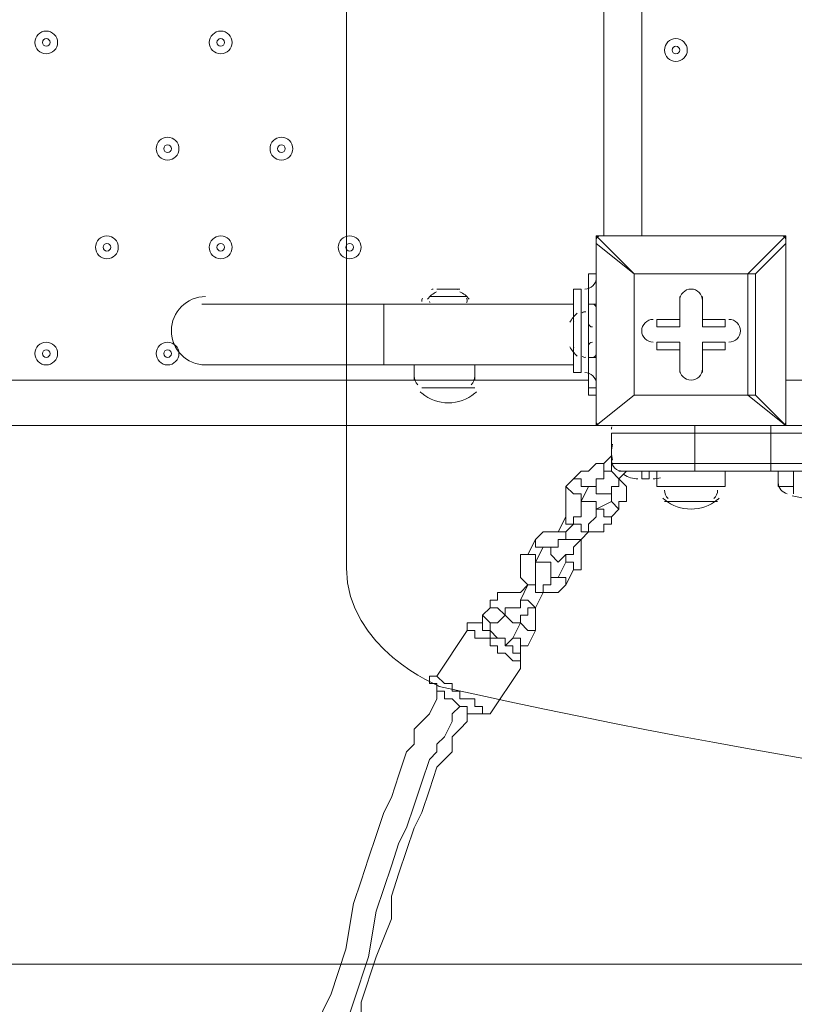
# Model space of a CAD drawing. Units: millimetres. Extents: x -2544 to 11268, y -8974 to -166.
# Drawn here: x 4220 to 4544, y -3940 to -3528 of the extents above; entities that cross this region are included whole.
import ezdxf

# ---------------------------------------------------------------- set-up
doc = ezdxf.new("R2010")
doc.units = ezdxf.units.MM
doc.header["$MEASUREMENT"] = 0
doc.layers.add('Background', color=7, linetype='Continuous', lineweight=0)

msp = doc.modelspace()

# ---------------------------------------------------------------- linework, layer by layer
at = {"layer": 'Background', "color": 7, "lineweight": 9}
for p, q in [((4464.12, -3618.24), (4464.12, -2773.69)), ((4480, -2773.69), (4480, -3618.24)), ((4460.95, -3618.24), (4460.95, -3618.24)), ((4460.95, -3618.24), (4460.95, -3621.42)), ((4460.95, -3618.24), (4540.32, -3618.24)), ((4540.32, -3618.24), (4460.95, -3618.24)), ((4476.82, -3634.12), (4460.95, -3618.24)), ((4460.95, -3621.42), (4460.95, -3621.42)), ((4460.95, -3697.62), (4460.95, -3621.42)), ((4460.95, -3621.42), (4460.95, -3697.62)), ((4460.95, -3621.42), (4476.82, -3634.12)), ((4540.32, -3618.24), (4524.45, -3634.12)), ((4527.62, -3634.12), (4540.32, -3621.42)), ((4540.32, -3618.24), (4540.32, -3618.24)), ((4540.32, -3621.42), (4540.32, -3621.42)), ((4540.32, -3621.42), (4540.32, -3697.62)), ((4540.32, -3697.62), (4540.32, -3621.42)), ((4457.77, -3634.12), (4457.77, -3634.12)), ((4457.77, -3634.12), (4460.95, -3634.12)), ((4457.77, -3634.12), (4460.95, -3634.12)), ((4476.82, -3634.12), (4524.45, -3634.12)), ((4476.82, -3684.92), (4476.82, -3634.12)), ((4476.82, -3634.12), (4476.82, -3634.12)), ((4476.82, -3634.12), (4476.82, -3634.12)), ((4476.82, -3634.12), (4476.82, -3634.12)), ((4476.82, -3634.12), (4476.82, -3684.92)), ((4524.45, -3634.12), (4476.82, -3634.12)), ((4524.45, -3634.12), (4524.45, -3684.92)), ((4524.45, -3634.12), (4524.45, -3634.12)), ((4524.45, -3634.12), (4527.62, -3634.12)), ((4527.62, -3634.12), (4524.45, -3634.12)), ((4527.62, -3684.92), (4527.62, -3634.12)), ((4394.27, -3640.47), (4403.8, -3640.47)), ((4454.6, -3649.99), (4454.6, -3640.47)), ((4391.1, -3643.64), (4406.97, -3643.64)), ((4394.27, -3643.64), (4403.8, -3643.64)), ((4495.87, -3643.64), (4495.87, -3653.17)), ((4495.87, -3643.64), (4495.87, -3643.64)), ((4495.87, -3643.64), (4495.87, -3653.17)), ((4495.87, -3643.64), (4495.87, -3643.64)), ((4495.87, -3656.34), (4495.87, -3643.64)), ((4505.4, -3643.64), (4505.4, -3643.64)), ((4505.4, -3653.17), (4505.4, -3643.64)), ((4505.4, -3653.17), (4505.4, -3643.64)), ((4505.4, -3643.64), (4505.4, -3643.64)), ((4505.4, -3643.64), (4505.4, -3656.34)), ((4295.85, -3646.82), (4372.05, -3646.82)), ((4372.05, -3672.22), (4372.05, -3646.82)), ((4372.05, -3646.82), (4451.42, -3646.82)), ((4391.1, -3646.82), (4406.97, -3646.82)), ((4454.6, -3669.04), (4454.6, -3649.99)), ((4457.77, -3646.82), (4460.95, -3646.82)), ((4457.77, -3669.04), (4457.77, -3649.99)), ((4457.77, -3669.04), (4457.77, -3649.99)), ((4457.77, -3669.04), (4457.77, -3649.99)), ((4457.77, -3649.99), (4457.77, -3649.99)), ((4451.42, -3665.87), (4451.42, -3653.17)), ((4486.35, -3653.17), (4486.35, -3653.17)), ((4495.87, -3653.17), (4486.35, -3653.17)), ((4495.87, -3653.17), (4486.35, -3653.17)), ((4486.35, -3656.34), (4486.35, -3653.17)), ((4495.87, -3653.17), (4495.87, -3653.17)), ((4495.87, -3653.17), (4495.87, -3656.34)), ((4514.92, -3653.17), (4505.4, -3653.17)), ((4514.92, -3653.17), (4505.4, -3653.17)), ((4505.4, -3653.17), (4505.4, -3653.17)), ((4505.4, -3656.34), (4505.4, -3653.17)), ((4514.92, -3653.17), (4514.92, -3653.17)), ((4514.92, -3656.34), (4514.92, -3653.17)), ((4486.35, -3656.34), (4495.87, -3656.34)), ((4505.4, -3656.34), (4514.92, -3656.34)), ((4486.35, -3662.69), (4495.87, -3662.69)), ((4486.35, -3665.87), (4486.35, -3662.69)), ((4486.35, -3662.69), (4486.35, -3662.69)), ((4495.87, -3662.69), (4486.35, -3662.69)), ((4495.87, -3662.69), (4495.87, -3675.39)), ((4495.87, -3665.87), (4495.87, -3662.69)), ((4495.87, -3675.39), (4495.87, -3662.69)), ((4495.87, -3662.69), (4495.87, -3662.69)), ((4505.4, -3675.39), (4505.4, -3662.69)), ((4505.4, -3662.69), (4505.4, -3665.87)), ((4505.4, -3662.69), (4514.92, -3662.69)), ((4514.92, -3662.69), (4505.4, -3662.69)), ((4505.4, -3662.69), (4505.4, -3662.69)), ((4505.4, -3662.69), (4505.4, -3675.39)), ((4514.92, -3665.87), (4514.92, -3662.69)), ((4514.92, -3662.69), (4514.92, -3662.69)), ((4486.35, -3665.87), (4495.87, -3665.87)), ((4495.87, -3665.87), (4495.87, -3675.39)), ((4505.4, -3675.39), (4505.4, -3665.87)), ((4505.4, -3665.87), (4514.92, -3665.87)), ((4454.6, -3675.39), (4454.6, -3669.04)), ((4457.77, -3669.04), (4457.77, -3669.04)), ((4457.77, -3669.04), (4460.95, -3669.04)), ((4295.85, -3672.22), (4372.05, -3672.22)), ((4372.05, -3672.22), (4451.42, -3672.22)), ((4384.75, -3672.22), (4384.75, -3678.57)), ((4410.15, -3672.22), (4410.15, -3678.57)), ((3689.42, -3678.57), (4384.75, -3678.57)), ((4384.75, -3678.57), (4410.15, -3678.57)), ((4410.15, -3678.57), (4457.77, -3678.57)), ((4495.87, -3675.39), (4495.87, -3675.39)), ((4495.87, -3675.39), (4495.87, -3675.39)), ((4505.4, -3675.39), (4505.4, -3675.39)), ((4505.4, -3675.39), (4505.4, -3675.39)), ((4540.32, -3678.57), (5384.87, -3678.57)), ((4387.92, -3681.74), (4410.15, -3681.74)), ((4387.92, -3681.74), (4410.15, -3681.74)), ((4457.77, -3681.74), (4460.95, -3681.74)), ((4457.77, -3684.92), (4460.95, -3684.92)), ((4460.95, -3697.62), (4476.82, -3684.92)), ((4476.82, -3684.92), (4460.95, -3697.62)), ((4524.45, -3684.92), (4476.82, -3684.92)), ((4476.82, -3684.92), (4476.82, -3684.92)), ((4476.82, -3684.92), (4476.82, -3684.92)), ((4476.82, -3684.92), (4476.82, -3684.92)), ((4476.82, -3684.92), (4524.45, -3684.92)), ((4524.45, -3684.92), (4527.62, -3684.92)), ((4524.45, -3684.92), (4524.45, -3684.92)), ((4524.45, -3684.92), (4540.32, -3697.62)), ((4540.32, -3697.62), (4527.62, -3684.92)), ((4460.95, -3697.62), (3616.4, -3697.62)), ((4460.95, -3697.62), (4460.95, -3697.62)), ((4460.95, -3697.62), (4460.95, -3697.62)), ((4460.95, -3697.62), (4460.95, -3697.62)), ((4540.32, -3697.62), (4460.95, -3697.62)), ((4460.95, -3697.62), (4540.32, -3697.62)), ((4467.31, -3698.91), (4467.3, -3699.11)), ((4502.22, -3700.79), (4502.22, -3697.62)), ((4533.97, -3700.79), (4533.97, -3697.62)), ((4540.32, -3697.62), (4540.32, -3697.62)), ((4540.32, -3697.62), (4540.32, -3697.62)), ((4540.32, -3697.62), (4540.32, -3697.62)), ((4540.32, -3697.62), (4572.07, -3697.62)), ((4467.3, -3700.79), (4502.22, -3700.79)), ((4467.3, -3713.49), (4467.3, -3700.79)), ((4502.22, -3700.79), (4533.97, -3700.79)), ((4502.22, -3700.79), (4502.22, -3700.79)), ((4502.22, -3713.49), (4502.22, -3700.79)), ((4533.97, -3700.79), (4568.9, -3700.79)), ((4533.97, -3700.79), (4533.97, -3700.79)), ((4533.97, -3713.49), (4533.97, -3700.79)), ((4467.3, -3710.32), (4467.3, -3710.32)), ((4467.3, -3711.91), (4467.3, -3712.1)), ((4467.3, -3713.49), (4467.3, -3716.67)), ((4467.3, -3713.49), (4502.22, -3713.49)), ((4533.97, -3713.49), (4502.22, -3713.49)), ((4502.22, -3713.49), (4502.22, -3713.49)), ((4502.22, -3716.67), (4502.22, -3713.49)), ((4533.97, -3713.49), (4568.9, -3713.49)), ((4533.97, -3713.49), (4533.97, -3713.49)), ((4533.97, -3716.67), (4533.97, -3713.49)), ((4451.42, -3719.84), (4448.25, -3723.02)), ((4473.65, -3716.67), (4470.47, -3719.84)), ((4480, -3719.84), (4480, -3716.67)), ((4483.17, -3719.84), (4480, -3719.84)), ((4483.17, -3719.84), (4483.17, -3716.67)), ((4486.35, -3716.67), (4486.35, -3723.02)), ((4514.92, -3716.67), (4514.92, -3723.02)), ((4533.97, -3716.67), (4572.07, -3716.67)), ((4537.15, -3716.67), (4537.15, -3723.02)), ((4543.5, -3723.02), (4543.5, -3716.67)), ((4457.77, -3723.02), (4454.6, -3729.37)), ((4486.35, -3723.02), (4514.92, -3723.02)), ((4537.15, -3723.02), (4543.5, -3723.02)), ((4543.5, -3726.19), (4543.5, -3723.02)), ((4467.3, -3729.37), (4467.3, -3726.19)), ((4460.95, -3732.54), (4467.3, -3729.37)), ((4467.3, -3735.72), (4470.47, -3732.54)), ((4489.52, -3729.37), (4511.75, -3729.37)), ((4489.52, -3729.37), (4511.75, -3729.37)), ((4448.25, -3735.72), (4445.07, -3742.07)), ((4448.25, -3735.72), (4448.25, -3735.72)), ((4448.25, -3735.72), (4448.25, -3735.72)), ((4448.25, -3742.07), (4451.42, -3738.89)), ((4454.6, -3745.24), (4457.77, -3742.07)), ((4432.37, -3751.59), (4435.55, -3745.24)), ((4435.55, -3754.77), (4438.72, -3748.42)), ((4448.25, -3754.77), (4445.07, -3761.12)), ((4451.42, -3757.94), (4448.25, -3764.29)), ((4429.2, -3767.47), (4432.37, -3764.29)), ((4432.37, -3764.29), (4429.2, -3770.64)), ((4432.37, -3764.29), (4432.37, -3764.29)), ((4432.37, -3764.29), (4432.37, -3764.29)), ((4438.72, -3767.47), (4435.55, -3773.82)), ((4416.5, -3773.82), (4413.32, -3776.99)), ((4413.32, -3776.99), (4413.32, -3780.17)), ((4422.85, -3776.99), (4419.67, -3780.17)), ((4426.02, -3786.52), (4429.2, -3780.17)), ((4406.97, -3783.34), (4394.27, -3802.39)), ((4432.37, -3789.69), (4435.55, -3783.34)), ((4429.2, -3799.22), (4416.5, -3818.27))]:
    msp.add_line(p, q, dxfattribs=at)
at = {"layer": 'Background', "color": 253, "lineweight": 9}
msp.add_line((8796.32, -3922.98), (2976.69, -3922.98), dxfattribs=at)
at = {"layer": 'Background', "color": 7, "lineweight": 9}
for points in [[(4540.32, -3621.42), (4540.32, -3621.42), (4540.32, -3618.24)], [(4457.77, -3684.92), (4457.77, -3681.74), (4457.77, -3669.04), (4457.77, -3646.82), (4457.77, -3634.12)], [(4454.6, -3675.39), (4451.42, -3675.39), (4451.42, -3640.47), (4454.6, -3640.47)], [(4451.42, -3653.17), (4451.42, -3653.17), (4451.42, -3662.69)], [(4524.45, -3684.92), (4524.45, -3684.92), (4527.62, -3684.92)], [(4467.3, -3700.79), (4502.22, -3700.79), (4533.97, -3700.79), (4568.9, -3700.79), (4584.77, -3700.79), (5349.95, -3700.79), (5359.47, -3700.79), (5394.4, -3700.79)], [(4467.3, -3700.79), (4502.22, -3700.79), (4533.97, -3700.79), (4568.9, -3700.79), (4584.77, -3700.79), (5349.95, -3700.79), (5359.47, -3700.79)], [(4467.3, -3710.32), (4467.3, -3710.32), (4464.12, -3713.49)], [(4467.3, -3716.67), (4464.12, -3716.67), (4464.12, -3713.49), (4460.95, -3713.49), (4457.77, -3716.67), (4454.6, -3716.67), (4451.42, -3719.84)], [(4467.3, -3713.49), (4502.22, -3713.49), (4533.97, -3713.49), (4568.9, -3713.49), (4584.77, -3713.49), (5349.95, -3713.49), (5359.47, -3713.49), (5394.4, -3713.49)], [(4467.3, -3713.49), (4502.22, -3713.49), (4533.97, -3713.49), (4568.9, -3713.49), (4584.77, -3713.49), (5349.95, -3713.49), (5359.47, -3713.49)], [(4451.42, -3719.84), (4454.6, -3719.84), (4454.6, -3723.02), (4457.77, -3723.02)], [(4464.12, -3719.84), (4460.95, -3719.84), (4460.95, -3723.02), (4457.77, -3723.02)], [(4467.3, -3716.67), (4464.12, -3716.67), (4464.12, -3719.84), (4460.95, -3719.84), (4460.95, -3723.02), (4460.95, -3726.19), (4464.12, -3726.19), (4467.3, -3726.19), (4467.3, -3723.02), (4470.47, -3723.02), (4470.47, -3719.84)], [(4470.47, -3719.84), (4470.47, -3719.84), (4467.3, -3716.67)], [(4470.47, -3716.67), (4502.22, -3716.67), (4533.97, -3716.67)], [(4470.47, -3732.54), (4470.47, -3729.37), (4473.65, -3729.37), (4473.65, -3726.19), (4473.65, -3723.02), (4470.47, -3719.84)], [(4454.6, -3729.37), (4454.6, -3729.37), (4454.6, -3726.19), (4451.42, -3726.19), (4448.25, -3723.02)], [(4448.25, -3723.02), (4448.25, -3726.19), (4448.25, -3729.37), (4448.25, -3732.54), (4448.25, -3735.72), (4448.25, -3738.89), (4451.42, -3738.89)], [(4451.42, -3738.89), (4451.42, -3735.72), (4454.6, -3735.72), (4454.6, -3732.54)], [(4454.6, -3729.37), (4454.6, -3729.37), (4454.6, -3732.54)], [(4457.77, -3742.07), (4457.77, -3738.89), (4460.95, -3735.72), (4460.95, -3732.54), (4460.95, -3729.37), (4457.77, -3729.37), (4454.6, -3729.37), (4454.6, -3732.54)], [(4460.95, -3732.54), (4464.12, -3732.54), (4464.12, -3735.72), (4467.3, -3735.72)], [(4460.95, -3735.72), (4460.95, -3735.72), (4460.95, -3732.54)], [(4467.3, -3729.37), (4467.3, -3729.37), (4470.47, -3732.54)], [(4457.77, -3742.07), (4457.77, -3742.07), (4460.95, -3742.07), (4464.12, -3742.07), (4464.12, -3738.89), (4467.3, -3738.89), (4467.3, -3735.72)], [(4451.42, -3738.89), (4451.42, -3738.89), (4454.6, -3738.89), (4454.6, -3742.07), (4457.77, -3742.07)], [(4435.55, -3745.24), (4435.55, -3745.24), (4438.72, -3742.07), (4441.9, -3742.07), (4445.07, -3742.07), (4448.25, -3742.07)], [(4445.07, -3748.42), (4445.07, -3748.42), (4445.07, -3745.24), (4448.25, -3745.24), (4448.25, -3742.07)], [(4448.25, -3742.07), (4448.25, -3742.07), (4448.25, -3745.24), (4451.42, -3745.24), (4454.6, -3745.24)], [(4435.55, -3745.24), (4435.55, -3745.24), (4435.55, -3748.42), (4438.72, -3748.42)], [(4438.72, -3748.42), (4438.72, -3748.42), (4441.9, -3748.42), (4445.07, -3748.42)], [(4441.9, -3748.42), (4441.9, -3748.42), (4441.9, -3751.59), (4445.07, -3754.77), (4448.25, -3751.59), (4451.42, -3751.59), (4451.42, -3748.42), (4454.6, -3745.24)], [(4454.6, -3745.24), (4454.6, -3748.42), (4454.6, -3751.59), (4454.6, -3754.77), (4454.6, -3757.94), (4451.42, -3757.94)], [(4432.37, -3764.29), (4432.37, -3764.29), (4429.2, -3761.12), (4429.2, -3757.94), (4429.2, -3754.77), (4429.2, -3751.59), (4432.37, -3751.59)], [(4432.37, -3751.59), (4432.37, -3751.59), (4435.55, -3751.59), (4435.55, -3754.77)], [(4448.25, -3751.59), (4448.25, -3751.59), (4448.25, -3754.77)], [(4435.55, -3761.12), (4435.55, -3757.94), (4435.55, -3754.77)], [(4435.55, -3757.94), (4435.55, -3757.94), (4435.55, -3754.77), (4438.72, -3754.77), (4441.9, -3754.77), (4441.9, -3757.94), (4441.9, -3761.12), (4441.9, -3764.29), (4438.72, -3764.29), (4438.72, -3767.47)], [(4448.25, -3754.77), (4448.25, -3754.77), (4451.42, -3754.77), (4451.42, -3757.94)], [(4435.55, -3757.94), (4435.55, -3757.94), (4435.55, -3761.12), (4435.55, -3764.29), (4432.37, -3764.29)], [(4445.07, -3761.12), (4445.07, -3761.12), (4441.9, -3761.12)], [(4448.25, -3764.29), (4448.25, -3764.29), (4448.25, -3761.12), (4445.07, -3761.12)], [(4432.37, -3764.29), (4432.37, -3764.29), (4435.55, -3764.29), (4435.55, -3767.47), (4438.72, -3767.47)], [(4448.25, -3764.29), (4448.25, -3764.29), (4445.07, -3767.47), (4441.9, -3767.47), (4438.72, -3767.47)], [(4429.2, -3767.47), (4429.2, -3767.47), (4426.02, -3767.47), (4422.85, -3767.47), (4419.67, -3767.47), (4419.67, -3770.64), (4416.5, -3770.64), (4416.5, -3773.82)], [(4416.5, -3773.82), (4416.5, -3773.82), (4419.67, -3773.82), (4422.85, -3776.99)], [(4435.55, -3773.82), (4435.55, -3773.82), (4432.37, -3773.82), (4432.37, -3776.99), (4429.2, -3776.99), (4429.2, -3780.17), (4426.02, -3780.17), (4422.85, -3776.99), (4422.85, -3773.82)], [(4426.02, -3773.82), (4426.02, -3773.82), (4422.85, -3773.82), (4422.85, -3776.99)], [(4429.2, -3770.64), (4429.2, -3770.64), (4429.2, -3773.82), (4426.02, -3773.82)], [(4435.55, -3773.82), (4435.55, -3773.82), (4432.37, -3770.64), (4429.2, -3770.64)], [(4435.55, -3783.34), (4435.55, -3783.34), (4435.55, -3780.17), (4435.55, -3776.99), (4435.55, -3773.82)], [(4419.67, -3780.17), (4419.67, -3780.17), (4416.5, -3780.17), (4413.32, -3776.99)], [(4429.2, -3780.17), (4429.2, -3780.17), (4429.2, -3776.99)], [(4406.97, -3783.34), (4406.97, -3780.17), (4410.15, -3780.17), (4413.32, -3780.17), (4413.32, -3783.34), (4416.5, -3783.34), (4416.5, -3786.52), (4419.67, -3786.52), (4422.85, -3786.52), (4422.85, -3789.69), (4426.02, -3789.69), (4426.02, -3792.87), (4429.2, -3792.87), (4429.2, -3796.04), (4429.2, -3799.22)], [(4419.67, -3780.17), (4416.5, -3780.17), (4416.5, -3783.34), (4416.5, -3786.52)], [(4429.2, -3780.17), (4429.2, -3780.17), (4432.37, -3783.34), (4435.55, -3783.34)], [(4406.97, -3783.34), (4406.97, -3783.34), (4410.15, -3783.34), (4410.15, -3786.52), (4413.32, -3786.52), (4416.5, -3786.52), (4416.5, -3789.69), (4419.67, -3789.69), (4419.67, -3792.87), (4422.85, -3792.87), (4426.02, -3796.04), (4429.2, -3796.04), (4429.2, -3799.22)], [(4422.85, -3789.69), (4422.85, -3786.52), (4419.67, -3786.52), (4416.5, -3783.34)], [(4422.85, -3789.69), (4422.85, -3789.69), (4426.02, -3786.52)], [(4426.02, -3786.52), (4426.02, -3786.52), (4429.2, -3786.52), (4429.2, -3789.69), (4432.37, -3789.69)], [(4429.2, -3792.87), (4429.2, -3789.69), (4432.37, -3789.69)], [(4394.27, -3808.74), (4394.27, -3808.74), (4394.27, -3805.57), (4391.1, -3805.57), (4391.1, -3802.39), (4394.27, -3802.39)], [(4416.5, -3818.27), (4416.5, -3818.27), (4413.32, -3818.27), (4413.32, -3815.09), (4410.15, -3815.09), (4410.15, -3811.92), (4406.97, -3811.92), (4403.8, -3811.92), (4403.8, -3808.74), (4400.62, -3808.74), (4400.62, -3805.57), (4397.45, -3805.57), (4394.27, -3802.39)], [(4343.47, -3951.62), (4346.65, -3942.09), (4349.82, -3935.74), (4356.17, -3916.69), (4359.35, -3897.64), (4362.52, -3888.12), (4365.7, -3878.59), (4368.87, -3869.07), (4372.05, -3859.54), (4375.22, -3853.19), (4378.4, -3843.67), (4381.57, -3834.14), (4384.75, -3830.97), (4384.75, -3824.62), (4387.92, -3821.44), (4391.1, -3818.27), (4394.27, -3811.92), (4394.27, -3808.74)], [(4394.27, -3808.74), (4394.27, -3808.74), (4397.45, -3808.74), (4397.45, -3811.92), (4400.62, -3811.92), (4403.8, -3815.09), (4406.97, -3815.09), (4406.97, -3818.27), (4410.15, -3818.27), (4406.97, -3818.27)], [(4397.45, -3808.74), (4397.45, -3808.74), (4397.45, -3811.92), (4400.62, -3811.92), (4403.8, -3815.09), (4406.97, -3815.09), (4406.97, -3818.27), (4410.15, -3818.27), (4413.32, -3818.27), (4416.5, -3818.27)], [(4353, -3954.79), (4356.17, -3948.44), (4359.35, -3938.92), (4365.7, -3919.87), (4368.87, -3900.82), (4372.05, -3891.29), (4375.22, -3881.77), (4378.4, -3872.24), (4381.57, -3865.89), (4384.75, -3856.37), (4387.92, -3846.84), (4391.1, -3837.32), (4394.27, -3834.14), (4394.27, -3830.97), (4397.45, -3827.79), (4400.62, -3821.44), (4400.62, -3818.27), (4403.8, -3815.09)], [(4359.35, -3957.97), (4362.52, -3948.44), (4362.52, -3938.92), (4368.87, -3919.87), (4375.22, -3903.99), (4375.22, -3894.47), (4378.4, -3884.94), (4381.57, -3875.42), (4384.75, -3865.89), (4387.92, -3859.54), (4391.1, -3850.02), (4394.27, -3840.49), (4397.45, -3837.32), (4400.62, -3834.14), (4400.62, -3827.79), (4403.8, -3824.62), (4406.97, -3821.44), (4406.97, -3818.27)]]:
    msp.add_lwpolyline(points, dxfattribs=at)
at = {"layer": 'Background', "color": 1, "lineweight": 9}
msp.add_open_spline([(-1388.23, -5158.59), (-1388.23, -5158.59), (-1387.37, -5131.07), (-1387.37, -5131.07), (-1384.95, -5054.02), (-1377.51, -4977.23), (-1365.11, -4901.16), (-1365.11, -4901.16), (-1295.92, -4477.29), (-1295.92, -4477.29), (-1281.74, -4390.49), (-1261.12, -4304.86), (-1234.23, -4221.15), (-1234.23, -4221.15), (-1110.45, -3835.78), (-1110.45, -3835.78), (-1090.76, -3774.49), (-1067.75, -3714.32), (-1041.5, -3655.53), (-1041.5, -3655.53), (-944.46, -3438.15), (-944.46, -3438.15), (-944.46, -3438.15), (-930.84, -3384.66), (-930.84, -3384.66), (-930.84, -3384.66), (-922.71, -3277.71), (-922.71, -3277.71), (-922.71, -3277.71), (-929.06, -3150.29), (-929.06, -3150.29), (-953.16, -2666.17), (-777.69, -2193.36), (-443.58, -1842.19), (-109.48, -1491.01), (354.03, -1292.23), (838.75, -1292.23), (838.75, -1292.23), (1154.03, -1292.23), (1154.03, -1292.23), (1595.74, -1292.23), (2001.15, -1454.45), (2312.21, -1723.74), (2371.84, -1682.89), (2434.48, -1646.11), (2499.88, -1614.06), (2769.5, -1354.81), (3135.56, -1195.13), (3539.14, -1195.13), (3539.14, -1195.13), (4459.37, -1195.13), (4459.37, -1195.13), (4459.37, -1195.13), (4545.6, -1195.13), (4545.6, -1195.13), (4545.6, -1195.13), (5465.82, -1195.13), (5465.82, -1195.13), (5733.56, -1195.13), (5984.7, -1265.61), (6202.29, -1388.52), (6202.29, -1388.52), (7361.62, -1388.52), (7361.62, -1388.52), (7805.8, -1388.52), (8204.71, -1581.73), (8479.36, -1888.51), (8479.36, -1888.51), (9056.11, -1888.51), (9056.11, -1888.51), (9608.39, -1888.51), (10056.11, -2336.23), (10056.11, -2888.52), (10056.11, -2888.52), (10056.11, -3484.41), (10056.11, -3484.41), (10056.11, -4036.7), (9608.39, -4484.42), (9056.11, -4484.42), (9056.11, -4484.42), (8479.36, -4484.42), (8479.36, -4484.42), (8425.93, -4544.11), (8367.78, -4599.45), (8305.5, -4649.95), (8412.16, -4720.49), (8509.31, -4804.17), (8594.53, -4898.88), (8594.53, -4898.88), (9173.7, -4898.88), (9173.7, -4898.88), (9725.98, -4898.88), (10173.71, -5346.61), (10173.71, -5898.89), (10173.71, -5898.89), (10173.71, -6494.79), (10173.71, -6494.79), (10173.71, -7047.07), (9725.98, -7494.8), (9173.7, -7494.8), (9173.7, -7494.8), (8599.43, -7494.8), (8599.43, -7494.8), (8324.7, -7803.19), (7924.77, -7997.61), (7479.24, -7997.61), (7479.24, -7997.61), (6771.81, -7997.61), (6771.81, -7997.61), (6771.79, -7997.62), (6771.77, -7997.63), (6771.75, -7997.64), (6689.75, -8045.39), (6602.86, -8085.58), (6511.92, -8117.27), (6508.97, -8118.3), (6505.98, -8119.26), (6503.02, -8120.28), (6476.54, -8129.32), (6449.75, -8137.63), (6422.64, -8145.21), (6418.61, -8146.34), (6414.61, -8147.54), (6410.57, -8148.63), (6351.6, -8164.58), (6291.21, -8177), (6229.59, -8185.69), (6221.81, -8186.79), (6213.98, -8187.69), (6206.16, -8188.67), (6183.15, -8191.55), (6159.98, -8193.89), (6136.66, -8195.72), (6128.03, -8196.39), (6119.44, -8197.16), (6110.78, -8197.69), (6080.16, -8199.55), (6049.37, -8200.8), (6018.28, -8200.8), (6018.28, -8200.8), (6018.28, -8200.8), (6018.28, -8200.8), (6018.28, -8200.8), (5938.73, -8200.8), (5938.73, -8200.8), (5938.73, -8200.8), (4535.82, -8200.8), (4535.82, -8200.8), (4360.67, -8200.8), (4192.68, -8170.49), (4036.42, -8115.32), (3880.16, -8170.49), (3712.17, -8200.8), (3537.02, -8200.8), (3537.02, -8200.8), (1038.76, -8200.8), (1038.76, -8200.8), (877.43, -8200.8), (722.19, -8175.04), (576.56, -8127.91), (430.93, -8175.04), (275.69, -8200.8), (114.37, -8200.8), (114.37, -8200.8), (-1042.79, -8200.8), (-1042.79, -8200.8), (-1871.21, -8200.8), (-2542.78, -7529.25), (-2542.78, -6700.81), (-2542.78, -6700.81), (-2542.78, -6615.82), (-2542.78, -6615.82), (-2542.78, -5963.47), (-2126.21, -5408.72), (-1544.7, -5202.23), (-1544.7, -5202.23), (-1440.73, -5169.97), (-1388.23, -5158.59)], degree=3, knots=[0, 0, 0, 0, 1, 1, 1, 2, 2, 2, 3, 3, 3, 4, 4, 4, 5, 5, 5, 6, 6, 6, 7, 7, 7, 8, 8, 8, 9, 9, 9, 10, 10, 10, 11, 11, 11, 12, 12, 12, 13, 13, 13, 14, 14, 14, 15, 15, 15, 16, 16, 16, 17, 17, 17, 18, 18, 18, 19, 19, 19, 20, 20, 20, 21, 21, 21, 22, 22, 22, 23, 23, 23, 24, 24, 24, 25, 25, 25, 26, 26, 26, 27, 27, 27, 28, 28, 28, 29, 29, 29, 30, 30, 30, 31, 31, 31, 32, 32, 32, 33, 33, 33, 34, 34, 34, 35, 35, 35, 36, 36, 36, 37, 37, 37, 38, 38, 38, 39, 39, 39, 40, 40, 40, 41, 41, 41, 42, 42, 42, 43, 43, 43, 44, 44, 44, 45, 45, 45, 46, 46, 46, 47, 47, 47, 48, 48, 48, 49, 49, 49, 50, 50, 50, 51, 51, 51, 52, 52, 52, 53, 53, 53, 54, 54, 54, 55, 55, 55, 56, 56, 56, 57, 57, 57, 58, 58, 58, 59, 59, 59, 59], dxfattribs=at)
at = {"layer": 'Background', "color": 253, "lineweight": 9}
msp.add_open_spline([(4459.37, -1195.13), (3630.95, -1195.13), (2959.38, -1866.7), (2959.38, -2695.13), (2959.38, -2695.13), (2959.38, -3694.44), (2959.38, -3694.44), (2959.38, -4522.87), (3630.95, -5194.44), (4459.37, -5194.44), (4459.37, -5194.44), (5465.82, -5194.44), (5465.82, -5194.44), (5745.49, -5194.44), (6007.13, -5117.67), (6231.24, -4984.41), (6231.24, -4984.41), (7361.63, -4984.41), (7361.63, -4984.41), (7719.38, -4984.41), (8047.88, -4859.17), (8305.67, -4650.15)], degree=3, knots=[0, 0, 0, 0, 1, 1, 1, 2, 2, 2, 3, 3, 3, 4, 4, 4, 5, 5, 5, 6, 6, 6, 7, 7, 7, 7], dxfattribs=at)
at = {"layer": 'Background', "color": 7, "lineweight": 9}
for points, knots in [([(4938.56, -2511.96), (4938.56, -2511.96), (4712.78, -2507.48), (4395.28, -2578.99), (4395.28, -2578.99), (4356.48, -2594.88), (4356.48, -2628.38), (4356.48, -2628.38), (4356.48, -3757.32), (4356.48, -3757.32), (4356.48, -3790.82), (4395.28, -3806.71), (4395.28, -3806.71), (4712.78, -3878.22), (4938.56, -3873.74), (4938.56, -3873.74), (4938.56, -3873.74), (4971.97, -3873.74), (4971.97, -3873.74), (4971.97, -3873.74), (5197.75, -3878.22), (5515.25, -3806.71), (5515.25, -3806.71), (5554.05, -3790.82), (5554.05, -3757.32), (5554.05, -3757.32), (5554.05, -2628.38), (5554.05, -2628.38), (5554.05, -2594.88), (5515.25, -2578.99), (5515.25, -2578.99), (5197.75, -2507.48), (4971.97, -2511.96), (4971.97, -2511.96), (4971.97, -2511.96), (4938.56, -2511.96), (4938.56, -2511.96)], [0, 0, 0, 0, 1, 1, 1, 2, 2, 2, 3, 3, 3, 4, 4, 4, 5, 5, 5, 6, 6, 6, 7, 7, 7, 8, 8, 8, 9, 9, 9, 10, 10, 10, 11, 11, 11, 12, 12, 12, 12]), ([(4235.52, -3537.28), (4235.52, -3534.65), (4233.39, -3532.52), (4230.76, -3532.52), (4228.13, -3532.52), (4226, -3534.65), (4226, -3537.28), (4226, -3539.91), (4228.13, -3542.04), (4230.76, -3542.04), (4233.39, -3542.04), (4235.52, -3539.91), (4235.52, -3537.28)], [0, 0, 0, 0, 1, 1, 1, 2, 2, 2, 3, 3, 3, 4, 4, 4, 4]), ([(4226, -3537.28), (4226, -3539.91), (4228.13, -3542.04), (4230.76, -3542.04), (4233.39, -3542.04), (4235.52, -3539.91), (4235.52, -3537.28), (4235.52, -3534.65), (4233.39, -3532.52), (4230.76, -3532.52), (4228.13, -3532.52), (4226, -3534.65), (4226, -3537.28)], [0, 0, 0, 0, 1, 1, 1, 2, 2, 2, 3, 3, 3, 4, 4, 4, 4]), ([(4308.55, -3537.28), (4308.55, -3534.65), (4306.42, -3532.52), (4303.79, -3532.52), (4301.16, -3532.52), (4299.02, -3534.65), (4299.02, -3537.28), (4299.02, -3539.91), (4301.15, -3542.04), (4303.79, -3542.04), (4306.42, -3542.04), (4308.55, -3539.91), (4308.55, -3537.28)], [0, 0, 0, 0, 1, 1, 1, 2, 2, 2, 3, 3, 3, 4, 4, 4, 4]), ([(4299.02, -3537.28), (4299.02, -3539.91), (4301.15, -3542.04), (4303.79, -3542.04), (4306.42, -3542.04), (4308.55, -3539.91), (4308.55, -3537.28), (4308.55, -3534.65), (4306.42, -3532.52), (4303.79, -3532.52), (4301.16, -3532.52), (4299.02, -3534.65), (4299.02, -3537.28)], [0, 0, 0, 0, 1, 1, 1, 2, 2, 2, 3, 3, 3, 4, 4, 4, 4]), ([(4229.17, -3537.28), (4229.17, -3538.16), (4229.88, -3538.87), (4230.76, -3538.87), (4231.64, -3538.87), (4232.35, -3538.16), (4232.35, -3537.28), (4232.35, -3536.4), (4231.64, -3535.69), (4230.76, -3535.69), (4229.88, -3535.69), (4229.17, -3536.4), (4229.17, -3537.28)], [0, 0, 0, 0, 1, 1, 1, 2, 2, 2, 3, 3, 3, 4, 4, 4, 4]), ([(4302.2, -3537.28), (4302.2, -3538.16), (4302.91, -3538.87), (4303.79, -3538.87), (4304.66, -3538.87), (4305.37, -3538.16), (4305.37, -3537.28), (4305.37, -3536.4), (4304.66, -3535.69), (4303.79, -3535.69), (4302.91, -3535.69), (4302.2, -3536.4), (4302.2, -3537.28)], [0, 0, 0, 0, 1, 1, 1, 2, 2, 2, 3, 3, 3, 4, 4, 4, 4]), ([(4494.29, -3545.22), (4496.92, -3545.22), (4499.05, -3543.09), (4499.05, -3540.46), (4499.05, -3537.83), (4496.92, -3535.69), (4494.29, -3535.69), (4491.66, -3535.69), (4489.52, -3537.83), (4489.52, -3540.46), (4489.52, -3543.09), (4491.66, -3545.22), (4494.29, -3545.22)], [0, 0, 0, 0, 1, 1, 1, 2, 2, 2, 3, 3, 3, 4, 4, 4, 4]), ([(4494.29, -3535.69), (4491.66, -3535.69), (4489.52, -3537.82), (4489.52, -3540.46), (4489.52, -3543.09), (4491.66, -3545.22), (4494.29, -3545.22), (4496.92, -3545.22), (4499.05, -3543.09), (4499.05, -3540.46), (4499.05, -3537.83), (4496.92, -3535.69), (4494.29, -3535.69)], [0, 0, 0, 0, 1, 1, 1, 2, 2, 2, 3, 3, 3, 4, 4, 4, 4]), ([(4494.29, -3538.87), (4493.41, -3538.87), (4492.7, -3539.58), (4492.7, -3540.46), (4492.7, -3541.33), (4493.41, -3542.04), (4494.29, -3542.04), (4495.16, -3542.04), (4495.87, -3541.33), (4495.87, -3540.46), (4495.87, -3539.58), (4495.16, -3538.87), (4494.29, -3538.87)], [0, 0, 0, 0, 1, 1, 1, 2, 2, 2, 3, 3, 3, 4, 4, 4, 4]), ([(4286.32, -3581.73), (4286.32, -3579.1), (4284.19, -3576.97), (4281.56, -3576.97), (4278.93, -3576.97), (4276.8, -3579.1), (4276.8, -3581.73), (4276.8, -3584.36), (4278.93, -3586.49), (4281.56, -3586.49), (4284.19, -3586.49), (4286.32, -3584.36), (4286.32, -3581.73)], [0, 0, 0, 0, 1, 1, 1, 2, 2, 2, 3, 3, 3, 4, 4, 4, 4]), ([(4276.8, -3581.73), (4276.8, -3584.36), (4278.93, -3586.49), (4281.56, -3586.49), (4284.19, -3586.49), (4286.32, -3584.36), (4286.32, -3581.73), (4286.32, -3579.1), (4284.19, -3576.97), (4281.56, -3576.97), (4278.93, -3576.97), (4276.8, -3579.1), (4276.8, -3581.73)], [0, 0, 0, 0, 1, 1, 1, 2, 2, 2, 3, 3, 3, 4, 4, 4, 4]), ([(4279.98, -3581.73), (4279.98, -3582.61), (4280.69, -3583.32), (4281.56, -3583.32), (4282.44, -3583.32), (4283.15, -3582.61), (4283.15, -3581.73), (4283.15, -3580.85), (4282.44, -3580.14), (4281.56, -3580.14), (4280.69, -3580.14), (4279.98, -3580.85), (4279.98, -3581.73)], [0, 0, 0, 0, 1, 1, 1, 2, 2, 2, 3, 3, 3, 4, 4, 4, 4]), ([(4333.95, -3581.73), (4333.95, -3579.1), (4331.82, -3576.97), (4329.19, -3576.97), (4326.56, -3576.97), (4324.42, -3579.1), (4324.42, -3581.73), (4324.42, -3584.36), (4326.56, -3586.49), (4329.19, -3586.49), (4331.82, -3586.49), (4333.95, -3584.36), (4333.95, -3581.73)], [0, 0, 0, 0, 1, 1, 1, 2, 2, 2, 3, 3, 3, 4, 4, 4, 4]), ([(4324.42, -3581.73), (4324.42, -3584.36), (4326.56, -3586.49), (4329.19, -3586.49), (4331.82, -3586.49), (4333.95, -3584.36), (4333.95, -3581.73), (4333.95, -3579.1), (4331.82, -3576.97), (4329.19, -3576.97), (4326.56, -3576.97), (4324.42, -3579.1), (4324.42, -3581.73)], [0, 0, 0, 0, 1, 1, 1, 2, 2, 2, 3, 3, 3, 4, 4, 4, 4]), ([(4327.6, -3581.73), (4327.6, -3582.61), (4328.31, -3583.32), (4329.19, -3583.32), (4330.06, -3583.32), (4330.77, -3582.61), (4330.77, -3581.73), (4330.77, -3580.85), (4330.06, -3580.14), (4329.19, -3580.14), (4328.31, -3580.14), (4327.6, -3580.85), (4327.6, -3581.73)], [0, 0, 0, 0, 1, 1, 1, 2, 2, 2, 3, 3, 3, 4, 4, 4, 4]), ([(4260.92, -3623), (4260.92, -3620.37), (4258.79, -3618.24), (4256.16, -3618.24), (4253.53, -3618.24), (4251.4, -3620.37), (4251.4, -3623), (4251.4, -3625.63), (4253.53, -3627.77), (4256.16, -3627.77), (4258.79, -3627.77), (4260.92, -3625.64), (4260.92, -3623)], [0, 0, 0, 0, 1, 1, 1, 2, 2, 2, 3, 3, 3, 4, 4, 4, 4]), ([(4251.4, -3623), (4251.4, -3625.63), (4253.53, -3627.77), (4256.16, -3627.77), (4258.79, -3627.77), (4260.92, -3625.64), (4260.92, -3623), (4260.92, -3620.37), (4258.79, -3618.24), (4256.16, -3618.24), (4253.53, -3618.24), (4251.4, -3620.37), (4251.4, -3623)], [0, 0, 0, 0, 1, 1, 1, 2, 2, 2, 3, 3, 3, 4, 4, 4, 4]), ([(4254.57, -3623), (4254.57, -3623.88), (4255.29, -3624.59), (4256.16, -3624.59), (4257.04, -3624.59), (4257.75, -3623.88), (4257.75, -3623), (4257.75, -3622.13), (4257.04, -3621.42), (4256.16, -3621.42), (4255.29, -3621.42), (4254.57, -3622.13), (4254.57, -3623)], [0, 0, 0, 0, 1, 1, 1, 2, 2, 2, 3, 3, 3, 4, 4, 4, 4]), ([(4308.55, -3623), (4308.55, -3620.37), (4306.42, -3618.24), (4303.79, -3618.24), (4301.16, -3618.24), (4299.02, -3620.37), (4299.02, -3623), (4299.02, -3625.63), (4301.15, -3627.77), (4303.79, -3627.77), (4306.42, -3627.77), (4308.55, -3625.64), (4308.55, -3623)], [0, 0, 0, 0, 1, 1, 1, 2, 2, 2, 3, 3, 3, 4, 4, 4, 4]), ([(4299.02, -3623), (4299.02, -3625.63), (4301.15, -3627.77), (4303.79, -3627.77), (4306.42, -3627.77), (4308.55, -3625.64), (4308.55, -3623), (4308.55, -3620.37), (4306.42, -3618.24), (4303.79, -3618.24), (4301.16, -3618.24), (4299.02, -3620.37), (4299.02, -3623)], [0, 0, 0, 0, 1, 1, 1, 2, 2, 2, 3, 3, 3, 4, 4, 4, 4]), ([(4302.2, -3623), (4302.2, -3623.88), (4302.91, -3624.59), (4303.79, -3624.59), (4304.66, -3624.59), (4305.37, -3623.88), (4305.37, -3623), (4305.37, -3622.13), (4304.66, -3621.42), (4303.79, -3621.42), (4302.91, -3621.42), (4302.2, -3622.13), (4302.2, -3623)], [0, 0, 0, 0, 1, 1, 1, 2, 2, 2, 3, 3, 3, 4, 4, 4, 4]), ([(4362.52, -3623), (4362.52, -3620.37), (4360.39, -3618.24), (4357.76, -3618.24), (4355.13, -3618.24), (4353, -3620.37), (4353, -3623), (4353, -3625.63), (4355.13, -3627.77), (4357.76, -3627.77), (4360.39, -3627.77), (4362.52, -3625.64), (4362.52, -3623)], [0, 0, 0, 0, 1, 1, 1, 2, 2, 2, 3, 3, 3, 4, 4, 4, 4]), ([(4353, -3623), (4353, -3625.63), (4355.13, -3627.77), (4357.76, -3627.77), (4360.39, -3627.77), (4362.52, -3625.64), (4362.52, -3623), (4362.52, -3620.37), (4360.39, -3618.24), (4357.76, -3618.24), (4355.13, -3618.24), (4353, -3620.37), (4353, -3623)], [0, 0, 0, 0, 1, 1, 1, 2, 2, 2, 3, 3, 3, 4, 4, 4, 4]), ([(4356.17, -3623), (4356.17, -3623.88), (4356.88, -3624.59), (4357.76, -3624.59), (4358.64, -3624.59), (4359.35, -3623.88), (4359.35, -3623), (4359.35, -3622.13), (4358.64, -3621.42), (4357.76, -3621.42), (4356.88, -3621.42), (4356.17, -3622.13), (4356.17, -3623)], [0, 0, 0, 0, 1, 1, 1, 2, 2, 2, 3, 3, 3, 4, 4, 4, 4]), ([(4505.4, -3645.23), (4505.4, -3642.6), (4503.27, -3640.47), (4500.64, -3640.47), (4498.01, -3640.47), (4495.87, -3642.6), (4495.87, -3645.23)], [0, 0, 0, 0, 1, 1, 1, 2, 2, 2, 2]), ([(4505.4, -3645.23), (4505.4, -3642.6), (4503.27, -3640.47), (4500.64, -3640.47), (4498.01, -3640.47), (4495.87, -3642.6), (4495.87, -3645.23)], [0, 0, 0, 0, 1, 1, 1, 2, 2, 2, 2]), ([(4505.4, -3645.23), (4505.4, -3642.6), (4503.27, -3640.47), (4500.64, -3640.47), (4498.01, -3640.47), (4495.87, -3642.6), (4495.87, -3645.23)], [0, 0, 0, 0, 1, 1, 1, 2, 2, 2, 2]), ([(4297.44, -3643.64), (4289.54, -3643.64), (4283.15, -3650.04), (4283.15, -3657.93), (4283.15, -3665.82), (4289.54, -3672.22), (4297.44, -3672.22)], [0, 0, 0, 0, 1, 1, 1, 2, 2, 2, 2]), ([(4484.76, -3653.17), (4482.13, -3653.17), (4480, -3655.3), (4480, -3657.93), (4480, -3660.56), (4482.13, -3662.69), (4484.76, -3662.69)], [0, 0, 0, 0, 1, 1, 1, 2, 2, 2, 2]), ([(4484.76, -3653.17), (4482.13, -3653.17), (4480, -3655.3), (4480, -3657.93), (4480, -3660.56), (4482.13, -3662.69), (4484.76, -3662.69)], [0, 0, 0, 0, 1, 1, 1, 2, 2, 2, 2]), ([(4484.76, -3653.17), (4482.13, -3653.17), (4480, -3655.3), (4480, -3657.93), (4480, -3660.56), (4482.13, -3662.69), (4484.76, -3662.69)], [0, 0, 0, 0, 1, 1, 1, 2, 2, 2, 2]), ([(4516.51, -3662.69), (4519.14, -3662.69), (4521.27, -3660.56), (4521.27, -3657.93), (4521.27, -3655.3), (4519.14, -3653.17), (4516.51, -3653.17)], [0, 0, 0, 0, 1, 1, 1, 2, 2, 2, 2]), ([(4516.51, -3662.69), (4519.14, -3662.69), (4521.27, -3660.56), (4521.27, -3657.93), (4521.27, -3655.3), (4519.14, -3653.17), (4516.51, -3653.17)], [0, 0, 0, 0, 1, 1, 1, 2, 2, 2, 2]), ([(4516.51, -3662.69), (4519.14, -3662.69), (4521.27, -3660.56), (4521.27, -3657.93), (4521.27, -3655.3), (4519.14, -3653.17), (4516.51, -3653.17)], [0, 0, 0, 0, 1, 1, 1, 2, 2, 2, 2]), ([(4235.52, -3667.45), (4235.52, -3664.82), (4233.39, -3662.69), (4230.76, -3662.69), (4228.13, -3662.69), (4226, -3664.82), (4226, -3667.45), (4226, -3670.08), (4228.13, -3672.22), (4230.76, -3672.22), (4233.39, -3672.22), (4235.52, -3670.09), (4235.52, -3667.45)], [0, 0, 0, 0, 1, 1, 1, 2, 2, 2, 3, 3, 3, 4, 4, 4, 4]), ([(4226, -3667.45), (4226, -3670.08), (4228.13, -3672.22), (4230.76, -3672.22), (4233.39, -3672.22), (4235.52, -3670.09), (4235.52, -3667.45), (4235.52, -3664.82), (4233.39, -3662.69), (4230.76, -3662.69), (4228.13, -3662.69), (4226, -3664.82), (4226, -3667.45)], [0, 0, 0, 0, 1, 1, 1, 2, 2, 2, 3, 3, 3, 4, 4, 4, 4]), ([(4286.32, -3667.45), (4286.32, -3664.82), (4284.19, -3662.69), (4281.56, -3662.69), (4278.93, -3662.69), (4276.8, -3664.82), (4276.8, -3667.45), (4276.8, -3670.08), (4278.93, -3672.22), (4281.56, -3672.22), (4284.19, -3672.22), (4286.32, -3670.09), (4286.32, -3667.45)], [0, 0, 0, 0, 1, 1, 1, 2, 2, 2, 3, 3, 3, 4, 4, 4, 4]), ([(4276.8, -3667.45), (4276.8, -3670.08), (4278.93, -3672.22), (4281.56, -3672.22), (4284.19, -3672.22), (4286.32, -3670.09), (4286.32, -3667.45), (4286.32, -3664.82), (4284.19, -3662.69), (4281.56, -3662.69), (4278.93, -3662.69), (4276.8, -3664.82), (4276.8, -3667.45)], [0, 0, 0, 0, 1, 1, 1, 2, 2, 2, 3, 3, 3, 4, 4, 4, 4]), ([(4229.17, -3667.45), (4229.17, -3668.33), (4229.88, -3669.04), (4230.76, -3669.04), (4231.64, -3669.04), (4232.35, -3668.33), (4232.35, -3667.45), (4232.35, -3666.58), (4231.64, -3665.87), (4230.76, -3665.87), (4229.88, -3665.87), (4229.17, -3666.58), (4229.17, -3667.45)], [0, 0, 0, 0, 1, 1, 1, 2, 2, 2, 3, 3, 3, 4, 4, 4, 4]), ([(4279.98, -3667.45), (4279.98, -3668.33), (4280.69, -3669.04), (4281.56, -3669.04), (4282.44, -3669.04), (4283.15, -3668.33), (4283.15, -3667.45), (4283.15, -3666.58), (4282.44, -3665.87), (4281.56, -3665.87), (4280.69, -3665.87), (4279.98, -3666.58), (4279.98, -3667.45)], [0, 0, 0, 0, 1, 1, 1, 2, 2, 2, 3, 3, 3, 4, 4, 4, 4]), ([(4495.87, -3673.8), (4495.87, -3676.44), (4498.01, -3678.57), (4500.64, -3678.57), (4503.27, -3678.57), (4505.4, -3676.44), (4505.4, -3673.8)], [0, 0, 0, 0, 1, 1, 1, 2, 2, 2, 2]), ([(4495.87, -3673.8), (4495.87, -3676.44), (4498.01, -3678.57), (4500.64, -3678.57), (4503.27, -3678.57), (4505.4, -3676.44), (4505.4, -3673.8)], [0, 0, 0, 0, 1, 1, 1, 2, 2, 2, 2]), ([(4495.87, -3673.8), (4495.87, -3676.44), (4498.01, -3678.57), (4500.64, -3678.57), (4503.27, -3678.57), (4505.4, -3676.44), (4505.4, -3673.8)], [0, 0, 0, 0, 1, 1, 1, 2, 2, 2, 2])]:
    msp.add_open_spline(points, degree=3, knots=knots, dxfattribs=at)
for points in [[(4462.54, -3618.24), (4461.66, -3618.24), (4460.95, -3618.95), (4460.95, -3619.83)], [(4540.32, -3619.83), (4540.32, -3618.95), (4539.61, -3618.24), (4538.74, -3618.24)], [(4456.19, -3640.47), (4458.82, -3640.47), (4460.95, -3638.34), (4460.95, -3635.71)], [(4394.16, -3641.59), (4392.65, -3642.33), (4391.33, -3643.4), (4390.29, -3644.73)], [(4392.69, -3640.47), (4392.44, -3640.47), (4392.21, -3640.52), (4391.99, -3640.63)], [(4402.91, -3640.63), (4402.69, -3640.52), (4402.45, -3640.47), (4402.21, -3640.47)], [(4407.78, -3644.73), (4406.75, -3643.4), (4405.42, -3642.33), (4403.91, -3641.6)], [(4388.26, -3644.25), (4387.94, -3644.66), (4387.84, -3645.19), (4387.99, -3645.68)], [(4391.16, -3645.68), (4391.21, -3645.83), (4391.28, -3645.97), (4391.36, -3646.1)], [(4406.91, -3645.68), (4407.05, -3645.19), (4406.95, -3644.66), (4406.64, -3644.25)], [(4406.71, -3646.1), (4406.8, -3645.97), (4406.86, -3645.83), (4406.91, -3645.68)], [(4456.57, -3650.04), (4456.06, -3649.91), (4455.51, -3650.05), (4455.12, -3650.4)], [(4460.95, -3648.4), (4460.95, -3647.68), (4460.45, -3647.04), (4459.75, -3646.86)], [(4452.97, -3650.5), (4451.74, -3651.61), (4450.71, -3652.92), (4449.93, -3654.38)], [(4451.61, -3654.01), (4451.51, -3654.2), (4451.44, -3654.42), (4451.43, -3654.64)], [(4457.77, -3654.76), (4457.77, -3655.63), (4458.48, -3656.34), (4459.36, -3656.34)], [(4459.36, -3662.69), (4458.48, -3662.69), (4457.77, -3663.4), (4457.77, -3664.28)], [(4449.93, -3664.65), (4450.71, -3666.11), (4451.74, -3667.43), (4452.97, -3668.54)], [(4451.42, -3664.28), (4451.42, -3664.54), (4451.49, -3664.8), (4451.61, -3665.03)], [(4455.12, -3668.63), (4455.51, -3668.99), (4456.06, -3669.12), (4456.57, -3669)], [(4459.75, -3669), (4460.45, -3668.82), (4460.95, -3668.18), (4460.95, -3667.45)], [(4384.75, -3676.98), (4384.75, -3678.31), (4385.31, -3679.58), (4386.29, -3680.49)], [(4408.61, -3680.49), (4409.59, -3679.58), (4410.15, -3678.31), (4410.15, -3676.98)], [(4460.95, -3680.15), (4460.95, -3677.52), (4458.82, -3675.39), (4456.19, -3675.39)], [(4387.22, -3683.48), (4387.44, -3683.69), (4387.67, -3683.89), (4387.9, -3684.08)], [(4387.91, -3684.09), (4394.36, -3689.43), (4403.7, -3689.43), (4410.16, -3684.09)], [(4410.17, -3684.08), (4410.41, -3683.89), (4410.63, -3683.69), (4410.86, -3683.49)], [(4460.95, -3696.03), (4460.95, -3696.91), (4461.66, -3697.62), (4462.54, -3697.62)], [(4467.42, -3698.16), (4467.36, -3698.41), (4467.32, -3698.66), (4467.31, -3698.91)], [(4538.74, -3697.62), (4539.61, -3697.62), (4540.32, -3696.91), (4540.32, -3696.03)], [(4467.8, -3705.42), (4467.13, -3707.58), (4467.13, -3709.89), (4467.8, -3712.04)], [(4467.31, -3712.2), (4467.46, -3714.71), (4469.55, -3716.67), (4472.06, -3716.67)], [(4472.46, -3718.11), (4474.24, -3719.24), (4476.3, -3719.84), (4478.41, -3719.84)], [(4484.76, -3719.84), (4485.8, -3719.84), (4486.84, -3719.7), (4487.84, -3719.41)], [(4537.15, -3721.43), (4537.15, -3723.68), (4538.73, -3725.63), (4540.93, -3726.09)], [(4488.82, -3727.93), (4489.04, -3728.14), (4489.27, -3728.34), (4489.5, -3728.53)], [(4489.51, -3728.54), (4495.96, -3733.88), (4505.3, -3733.88), (4511.76, -3728.54)], [(4489.52, -3724.6), (4489.52, -3725.94), (4490.08, -3727.21), (4491.06, -3728.11)], [(4510.21, -3728.11), (4511.19, -3727.21), (4511.75, -3725.94), (4511.75, -3724.6)], [(4511.78, -3728.53), (4512.01, -3728.34), (4512.23, -3728.14), (4512.46, -3727.94)], [(4542.9, -3726.94), (4820.66, -3785.19), (5107.49, -3785.2), (5385.26, -3726.99)]]:
    msp.add_open_spline(points, degree=3, dxfattribs=at)

doc.saveas('drawing.dxf')
